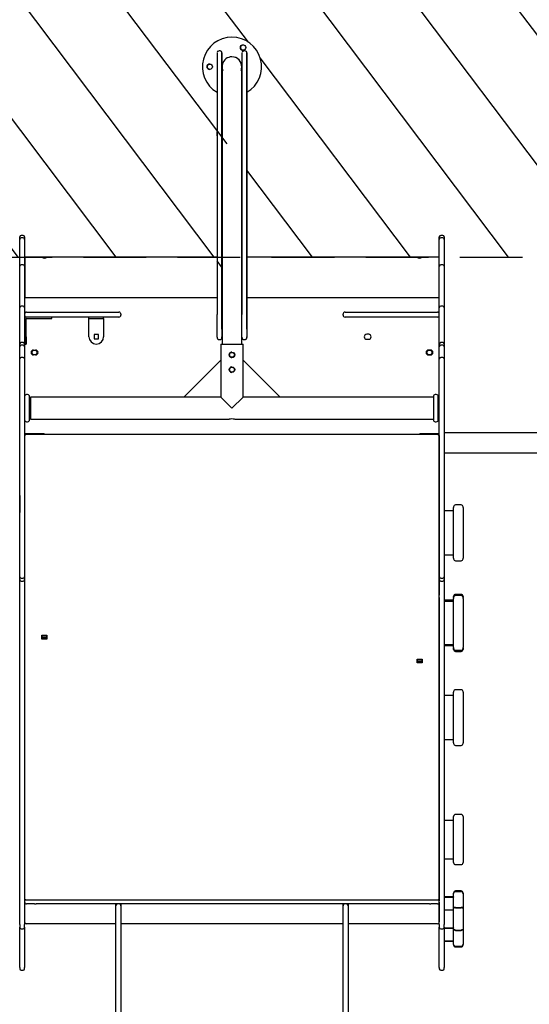
# Model space of a CAD drawing. Units: millimetres. Extents: x 9878 to 15683, y -666 to 6229.
# Drawn here: x 12479 to 13512, y 2694 to 4690 of the extents above; entities that cross this region are included whole.
import ezdxf

# ---------------------------------------------------------------- set-up
doc = ezdxf.new("R2010")
doc.units = ezdxf.units.MM
doc.linetypes.add('DASHED2', pattern=[9.525, 6.35, -3.175])
doc.layers.add('Zona de seguridad', color=7, linetype='Continuous')

msp = doc.modelspace()

# ---------------------------------------------------------------- hatches: boundary and pattern name
at = {"layer": 'Zona de seguridad'}
h = msp.add_hatch(dxfattribs=at)
h.set_pattern_fill('ANSI31', color=5, scale=50, angle=262)
h.set_pattern_definition([(307, (-10789.92, 0), (126.7834, 95.5381), [])])
edge = h.paths.add_edge_path()
edge.add_line((13025.4, 6224.9), (12793.1, 6224.9))
edge.add_arc((12909.2, 4595), 1634.1, 94.0754, 180)
edge.add_line((11275.1, 4595), (11275.1, 4209))
edge.add_line((11275.1, 4209), (12479.2, 4209))
edge.add_line((12479.2, 4209), (12479.2, 4244.9))
edge.add_line((12479.2, 4244.9), (12479.2, 4249.7))
edge.add_line((12479.2, 4249.7), (12479.2, 4249.8))
edge.add_arc((12482.2, 4249.8), 3, 90, 180, ccw=False)
edge.add_line((12482.2, 4252.8), (12486.2, 4252.8))
edge.add_arc((12486.2, 4249.8), 3, 0, 90, ccw=False)
edge.add_line((12489.2, 4249.8), (12489.2, 4244.9))
edge.add_line((12489.2, 4244.9), (12489.2, 4209))
edge.add_line((12489.2, 4209), (12879, 4209))
edge.add_ellipse((12879, 3987.7), major_axis=(0, -635.2), ratio=0.000001, start_angle=209.021, end_angle=249.6104, ccw=False)
edge.add_arc((12909.2, 4594.9), 60, 90, 239.7272, ccw=False)
edge.add_arc((12909.2, 4594.9), 60, -59.6805, 90, ccw=False)
edge.add_ellipse((12939.5, 4557.9), major_axis=(0, -53.8), ratio=0.000001, start_angle=8.4042, end_angle=74.074, ccw=False)
edge.add_ellipse((12939.5, 3987.7), major_axis=(0, -635.2), ratio=0.000001, start_angle=180.001, end_angle=249.6104)
edge.add_line((12939.5, 4209), (13329.3, 4209))
edge.add_line((13329.3, 4209), (13329.3, 4244.9))
edge.add_line((13329.3, 4244.9), (13329.3, 4249.7))
edge.add_line((13329.3, 4249.7), (13329.3, 4249.8))
edge.add_arc((13332.3, 4249.8), 3, 90, 180, ccw=False)
edge.add_line((13332.3, 4252.8), (13336.3, 4252.8))
edge.add_arc((13336.3, 4249.8), 3, 0, 90, ccw=False)
edge.add_line((13339.3, 4249.8), (13339.3, 4244.9))
edge.add_line((13339.3, 4244.9), (13339.3, 4209))
edge.add_line((13339.3, 4209), (14543.3, 4209))
edge.add_line((14543.3, 4209), (14543.3, 4595))
edge.add_arc((12909.2, 4595), 1634.1, 360, 445.9246)

# ---------------------------------------------------------------- linework, layer by layer
at = {"color": 7, "linetype": 'Continuous'}
for p, q in [((12885, 4626.9), (12883, 4626.9)), ((12889, 4621.9), (12889, 4622.5)), ((12889, 4593.9), (12889, 4621.9)), ((12909.2, 4614.9), (12909.2, 4614.9)), ((12935.5, 4626.9), (12933.5, 4626.9)), ((12939.5, 4621.9), (12939.5, 4622.5)), ((12939.5, 4593.9), (12939.5, 4621.9)), ((12889, 4597.7), (12889, 4602.7)), ((12889, 4593.7), (12889, 4597.7)), ((12889, 4597.7), (12889, 4593.7)), ((12889, 4569.2), (12889, 4593.9)), ((12889, 4588.7), (12889, 4593.7)), ((12939.5, 4597.7), (12939.5, 4602.7)), ((12939.5, 4593.7), (12939.5, 4597.7)), ((12939.5, 4597.7), (12939.5, 4593.7)), ((12939.5, 4569.2), (12939.5, 4593.9)), ((12939.5, 4593.7), (12939.5, 4588.7)), ((12889, 4559.8), (12889, 4569.3)), ((12889, 4568), (12889, 4569.2)), ((12889, 4549.9), (12889, 4559.8)), ((12939.5, 4559.8), (12939.5, 4569.3)), ((12939.5, 4568), (12939.5, 4569.2)), ((12939.5, 4549.9), (12939.5, 4559.8)), ((12889, 4484.4), (12889, 4504.7)), ((12939.5, 4484.4), (12939.5, 4504.7)), ((12889, 4456.6), (12889, 4484.4)), ((12939.5, 4456.6), (12939.5, 4484.4)), ((12879, 4455), (12879, 4463.3)), ((12889, 4468.1), (12889, 4459.8)), ((12889, 4463.3), (12889, 4466.3)), ((12889, 4455), (12889, 4463.3)), ((12889, 4459.8), (12889, 4456.8)), ((12889, 4382.8), (12889, 4456.6)), ((12929.2, 4096.3), (12929.2, 4460.2)), ((12929.5, 4468.1), (12929.5, 4466.3)), ((12929.5, 4455), (12929.5, 4459.9)), ((12939.5, 4459.8), (12939.5, 4468.1)), ((12939.5, 4456.8), (12939.5, 4459.8)), ((12939.5, 4456.8), (12939.5, 4455)), ((12939.5, 4382.8), (12939.5, 4456.6)), ((12889, 4272.2), (12889, 4276.5)), ((12939.5, 4272.2), (12939.5, 4276.5)), ((12486.2, 4252.8), (12482.2, 4252.8)), ((12889, 4219.1), (12889, 4272.2)), ((12939.5, 4219.1), (12939.5, 4272.2)), ((13336.3, 4252.8), (13332.3, 4252.8)), ((12479.2, 4249.8), (12479.2, 4249.7)), ((12479.2, 4244.9), (12479.2, 4249.7)), ((12479.2, 4195.2), (12479.2, 4244.9)), ((12486.2, 4247.9), (12482.2, 4247.9)), ((12489.2, 4249.7), (12489.2, 4249.8)), ((12489.2, 4249.7), (12489.2, 4244.9)), ((12489.2, 4244.9), (12489.2, 4195.2)), ((13329.3, 4249.8), (13329.3, 4249.7)), ((13329.3, 4244.9), (13329.3, 4249.7)), ((13329.3, 4195.2), (13329.3, 4244.9)), ((13336.3, 4247.9), (13332.3, 4247.9)), ((13339.3, 4249.7), (13339.3, 4249.8)), ((13339.3, 4249.7), (13339.3, 4244.9)), ((13339.3, 4244.9), (13339.3, 4195.2)), ((12889, 4174), (12889, 4219.1)), ((12939.5, 4174), (12939.5, 4219.1)), ((12479.2, 4190.3), (12479.2, 4195.2)), ((12486.2, 4193.3), (12482.2, 4193.3)), ((12489.2, 4195.2), (12489.2, 4190.3)), ((12489.3, 4209), (12489.3, 4127.2)), ((12879, 4209), (12489.3, 4209)), ((12525.8, 4207.5), (12525.8, 4207.2)), ((12532.8, 4207.2), (12532.8, 4207.5)), ((12889.2, 4209), (12889, 4209)), ((12929.5, 4209), (12929.2, 4209)), ((13329.3, 4209), (12939.5, 4209)), ((13285.8, 4207.5), (13285.8, 4207.2)), ((13292.8, 4207.2), (13292.8, 4207.5)), ((13329.3, 4190.3), (13329.3, 4195.2)), ((13336.3, 4193.3), (13332.3, 4193.3)), ((13339.3, 4195.2), (13339.3, 4190.3)), ((12479.2, 4106.3), (12479.2, 4190.3)), ((12489.2, 4190.3), (12489.2, 4106.3)), ((12889, 4103.8), (12889, 4174)), ((12939.5, 4062.5), (12939.5, 4174)), ((13329.3, 4106.3), (13329.3, 4190.3)), ((13339.3, 4190.3), (13339.3, 4106.3)), ((12489.2, 4145.3), (12489.3, 4145.3)), ((12489.3, 4127.3), (12879, 4127.3)), ((12489.3, 4123.3), (12489.3, 4127.3)), ((12489.3, 4093.5), (12489.3, 4123.3)), ((12889, 4127.3), (12889.2, 4127.3)), ((12929.2, 4127.3), (12929.5, 4127.3)), ((12939.5, 4127.3), (13329.3, 4127.3)), ((12479.2, 4098.1), (12479.2, 4106.3)), ((12479.2, 4044.8), (12479.2, 4098.1)), ((12486.2, 4109.3), (12482.2, 4109.3)), ((12489.2, 4106.3), (12489.2, 4098.1)), ((12489.3, 4104.4), (12489.2, 4104.4)), ((12489.2, 4098.1), (12489.2, 4044.8)), ((12493.2, 4097.3), (12584.2, 4097.3)), ((12584.2, 4097.3), (12680.2, 4097.3)), ((12684.2, 4093.3), (12684.2, 4091.3)), ((12889, 4103.4), (12889, 4104)), ((12889, 4104), (12889, 4094.1)), ((12889, 4096.9), (12889, 4103.4)), ((12889, 4062.5), (12889, 4096.5)), ((12889, 4093.4), (12889, 4095.7)), ((12889, 4094.1), (12889, 4093.5)), ((12889.2, 4096.1), (12889.2, 4032.7)), ((12929.2, 4032.7), (12929.2, 4096.3)), ((12929.5, 4104), (12929.5, 4104)), ((12929.5, 4093.4), (12929.5, 4095.5)), ((12939.5, 4104), (12939.5, 4103.4)), ((12939.5, 4094.1), (12939.5, 4104)), ((12939.5, 4103.4), (12939.5, 4093.4)), ((12939.5, 4093.5), (12939.5, 4094.1)), ((13134.3, 4091.3), (13134.3, 4093.3)), ((13138.3, 4097.3), (13234.3, 4097.3)), ((13234.3, 4097.3), (13325.3, 4097.3)), ((13329.3, 4098.1), (13329.3, 4106.3)), ((13329.3, 4044.8), (13329.3, 4098.1)), ((13336.3, 4109.3), (13332.3, 4109.3)), ((13339.3, 4106.3), (13339.3, 4098.1)), ((13339.3, 4098.1), (13339.3, 4044.8)), ((12489.2, 4085.5), (12489.3, 4085.5)), ((12489.3, 4083.5), (12489.3, 4091.1)), ((12489.3, 4047.4), (12489.3, 4083.3)), ((12492.3, 4047.4), (12492.3, 4083.3)), ((12584.2, 4087.3), (12493.2, 4087.3)), ((12493.3, 4084.3), (12529.2, 4084.3)), ((12529.2, 4084.3), (12544.2, 4084.3)), ((12544.2, 4084.3), (12544.2, 4087.3)), ((12680.2, 4087.3), (12584.2, 4087.3)), ((12619.3, 4084.3), (12619.3, 4087.3)), ((12619.3, 4084.3), (12649.3, 4084.3)), ((12619.3, 4083.3), (12619.3, 4084.3)), ((12619.3, 4047.4), (12619.3, 4083.3)), ((12649.3, 4084.3), (12649.3, 4087.3)), ((12649.3, 4084.3), (12649.3, 4083.3)), ((12649.3, 4083.3), (12649.3, 4047.4)), ((12879, 4046.7), (12879, 4092.3)), ((12889, 4092.3), (12889, 4046)), ((12929.5, 4046.7), (12929.5, 4092.3)), ((12939.5, 4092.3), (12939.5, 4046)), ((13234.3, 4087.3), (13138.3, 4087.3)), ((13325.3, 4087.3), (13234.3, 4087.3)), ((12479.2, 4032.5), (12479.2, 4044.8)), ((12486.2, 4035.5), (12482.2, 4035.5)), ((12489.2, 4044.8), (12489.2, 4032.5)), ((12489.3, 4047.4), (12489.3, 4032.4)), ((12492.3, 4047.4), (12492.3, 4032.4)), ((12629.8, 4051.9), (12629.8, 4042.9)), ((12638.8, 4051.9), (12629.8, 4051.9)), ((12629.8, 4042.9), (12638.8, 4042.9)), ((12638.8, 4042.9), (12638.8, 4051.9)), ((12883, 4041.7), (12885, 4041.7)), ((12933.5, 4041.7), (12935.5, 4041.7)), ((13186.2, 4052.4), (13182.2, 4052.4)), ((13182.2, 4042.4), (13186.2, 4042.4)), ((13329.3, 4032.5), (13329.3, 4044.8)), ((13336.3, 4035.5), (13332.3, 4035.5)), ((13339.3, 4044.8), (13339.3, 4032.5)), ((12479.2, 4027.6), (12479.2, 4032.5)), ((12479.2, 4027.6), (12479.2, 4026.7)), ((12479.2, 4007.2), (12479.2, 4026.7)), ((12486.2, 4030.6), (12482.2, 4030.6)), ((12489.2, 4032.5), (12489.2, 4027.6)), ((12489.2, 4032.4), (12489.3, 4032.4)), ((12489.2, 4026.7), (12489.2, 4027.6)), ((12489.2, 4026.7), (12489.2, 4007.2)), ((12489.3, 3926.4), (12489.3, 4032.4)), ((12489.3, 4032.4), (12492.3, 4032.4)), ((12507.3, 4020.5), (12511.3, 4020.5)), ((12886.7, 4032.7), (12931.7, 4032.7)), ((12886.7, 4032.7), (12886.7, 4000.1)), ((12931.7, 3925.2), (12931.7, 4032.7)), ((13311.3, 4020.5), (13307.3, 4020.5)), ((13329.3, 4027.6), (13329.3, 4032.5)), ((13329.3, 4027.6), (13329.3, 4026.7)), ((13329.3, 4007.2), (13329.3, 4026.7)), ((13336.3, 4030.6), (13332.3, 4030.6)), ((13339.3, 4032.5), (13339.3, 4027.6)), ((13339.3, 4026.7), (13339.3, 4027.6)), ((13339.3, 4026.7), (13339.3, 4007.2)), ((12479.2, 4002.4), (12479.2, 4007.2)), ((12479.2, 3897.1), (12479.2, 4002.4)), ((12486.2, 4005.4), (12482.2, 4005.4)), ((12489.2, 4007.2), (12489.2, 4002.4)), ((12489.2, 4002.4), (12489.2, 3897.1)), ((12511.3, 4010.5), (12507.3, 4010.5)), ((12811.8, 3925.2), (12886.8, 4000.2)), ((12886.7, 3999.6), (12886.7, 3925.2)), ((12931.7, 4000.2), (13006.7, 3925.2)), ((12931.7, 4000.2), (13006.7, 3925.2)), ((12931.7, 3925.2), (12931.7, 4000.2)), ((13307.3, 4010.5), (13311.3, 4010.5)), ((13329.3, 4002.4), (13329.3, 4007.2)), ((13329.3, 3897.1), (13329.3, 4002.4)), ((13336.3, 4005.4), (13332.3, 4005.4)), ((13339.3, 4007.2), (13339.3, 4002.4)), ((13339.3, 4002.4), (13339.3, 3897.1)), ((12495.2, 3930.2), (12493.2, 3930.2)), ((12499.2, 3879.2), (12499.2, 3926.2)), ((12501.2, 3925.2), (12501.2, 3880.2)), ((12811.8, 3925.2), (12501.2, 3925.2)), ((12886.8, 3925.2), (12811.8, 3925.2)), ((12909.2, 3902.7), (12886.7, 3925.2)), ((12931.7, 3925.2), (12909.2, 3902.7)), ((13006.7, 3925.2), (12931.7, 3925.2)), ((13317.2, 3925.2), (12931.7, 3925.2)), ((13317.2, 3926.2), (13317.2, 3879.2)), ((13317.2, 3925.2), (13317.2, 3880.2)), ((13317.2, 3923.7), (13317.2, 3881.7)), ((13323.2, 3930.2), (13321.2, 3930.2)), ((13327.2, 3879.2), (13327.2, 3926.2)), ((12479.2, 3825.3), (12479.2, 3897.1)), ((12489.2, 3897.1), (12489.2, 3825.3)), ((13329.3, 3825.3), (13329.3, 3897.1)), ((13339.3, 3897.1), (13339.3, 3825.3)), ((12489.3, 3850.8), (12489.3, 3878.9)), ((12493.2, 3875.2), (12495.2, 3875.2)), ((12501.2, 3880.2), (12903.7, 3880.2)), ((12914.7, 3880.2), (13317.2, 3880.2)), ((13321.2, 3875.2), (13323.2, 3875.2)), ((12489.2, 3849.3), (12489.5, 3849.3)), ((12491.2, 3848.3), (12489.2, 3847)), ((12489.5, 3847.3), (12489.2, 3847.3)), ((12526.3, 3850.8), (12489.3, 3850.8)), ((12489.3, 3847.3), (12489.3, 3847.1)), ((12489.5, 3847.3), (12489.5, 3849.3)), ((13329, 3849.3), (12489.5, 3849.3)), ((12489.7, 3847.3), (12489.5, 3847.3)), ((12490.6, 3847.9), (12490.6, 3848.7)), ((12490.6, 3848.7), (12491.2, 3848.3)), ((12529.2, 3849.3), (12529.2, 3850)), ((13289.3, 3850), (13289.3, 3849.3)), ((13329.3, 3850.8), (13292.3, 3850.8)), ((13327.2, 3848.3), (13327.9, 3848.7)), ((13329.2, 3847), (13327.2, 3848.3)), ((13327.9, 3847.9), (13327.9, 3848.7)), ((13329, 3847.3), (13328.8, 3847.3)), ((13329, 3849.3), (13329.2, 3849.3)), ((13329, 3847.3), (13329, 3849.3)), ((13329.2, 3847.3), (13329, 3847.3)), ((13329.2, 3847.3), (13329.2, 3849.3)), ((13329.3, 3847.3), (13329.2, 3847.3)), ((13329.2, 3847), (13329.2, 3523.1)), ((13972.6, 3852.3), (13339.3, 3852.3)), ((12479.2, 3774.8), (12479.2, 3825.3)), ((12489.2, 3825.3), (12489.2, 3774.8)), ((13329.3, 3817.3), (13329.2, 3817.3)), ((13329.2, 3813.8), (13329.3, 3813.8)), ((13329.3, 3774.8), (13329.3, 3825.3)), ((13339.3, 3825.3), (13339.3, 3774.8)), ((13339.3, 3812.3), (13972.6, 3812.3)), ((12479.2, 3702), (12479.2, 3774.8)), ((12489.2, 3774.8), (12489.2, 3702)), ((13329.3, 3702), (13329.3, 3774.8)), ((13339.3, 3774.8), (13339.3, 3702)), ((12479.2, 3725.8), (12479.2, 3690.8)), ((12479.2, 3586), (12479.2, 3702)), ((12489.2, 3702), (12489.2, 3586)), ((13329.3, 3586), (13329.3, 3702)), ((13339.3, 3702), (13339.3, 3586)), ((13358.3, 3694.3), (13339.3, 3694.3)), ((13358.3, 3702.3), (13358.3, 3701.2)), ((13358.3, 3687.5), (13358.3, 3701.2)), ((13373.3, 3706.3), (13362.3, 3706.3)), ((13377.3, 3701.2), (13377.3, 3702.3)), ((13377.3, 3701.2), (13377.3, 3687.5)), ((13358.3, 3612), (13358.3, 3687.5)), ((13377.3, 3687.5), (13377.3, 3612)), ((13339.3, 3605.3), (13358.3, 3605.3)), ((13358.3, 3598.4), (13358.3, 3612)), ((13358.3, 3598.4), (13358.3, 3597.3)), ((13377.3, 3612), (13377.3, 3598.4)), ((13377.3, 3597.3), (13377.3, 3598.4)), ((12479.2, 3577.5), (12479.2, 3586)), ((12479.2, 3561.6), (12479.2, 3577.5)), ((12489.2, 3586), (12489.2, 3577.5)), ((12489.2, 3577.5), (12489.2, 3561.6)), ((13329.3, 3577.5), (13329.3, 3586)), ((13329.3, 3561.6), (13329.3, 3577.5)), ((13339.3, 3586), (13339.3, 3577.5)), ((13339.3, 3577.5), (13339.3, 3561.6)), ((13362.3, 3593.3), (13373.3, 3593.3)), ((12479.2, 3560.7), (12479.2, 3561.6)), ((12479.2, 3555.5), (12479.2, 3560.7)), ((12479.2, 3555.5), (12479.2, 3554.6)), ((12479.2, 3448.6), (12479.2, 3554.6)), ((12482.2, 3557.7), (12486.2, 3557.7)), ((12489.2, 3561.6), (12489.2, 3560.7)), ((12489.2, 3560.7), (12489.2, 3555.5)), ((12489.2, 3554.6), (12489.2, 3555.5)), ((12489.2, 3554.6), (12489.2, 3448.6)), ((13329.3, 3560.7), (13329.3, 3561.6)), ((13329.3, 3555.5), (13329.3, 3560.7)), ((13329.3, 3555.5), (13329.3, 3554.6)), ((13329.3, 3448.6), (13329.3, 3554.6)), ((13332.3, 3557.7), (13336.3, 3557.7)), ((13339.3, 3561.6), (13339.3, 3560.7)), ((13339.3, 3560.7), (13339.3, 3555.5)), ((13339.3, 3554.6), (13339.3, 3555.5)), ((13339.3, 3554.6), (13339.3, 3448.6)), ((12482.2, 3551.6), (12486.2, 3551.6)), ((13332.3, 3551.6), (13336.3, 3551.6)), ((13329.2, 3518.8), (13329.2, 3523.1)), ((13329.2, 3518.8), (13329.2, 2907.8)), ((13358.3, 3518.5), (13358.3, 3521)), ((13358.3, 3518.5), (13358.3, 3516.9)), ((13358.3, 3515.8), (13358.3, 3516.9)), ((13358.3, 3501.1), (13358.3, 3515.8)), ((13373.3, 3525), (13362.3, 3525)), ((13373.3, 3522.5), (13362.3, 3522.5)), ((13377.3, 3521), (13377.3, 3518.5)), ((13377.3, 3516.9), (13377.3, 3518.5)), ((13377.3, 3516.9), (13377.3, 3515.8)), ((13377.3, 3515.8), (13377.3, 3501.1)), ((13358.3, 3513), (13339.3, 3513)), ((13358.3, 3510.5), (13339.3, 3510.5)), ((13358.3, 3433.1), (13358.3, 3501.1)), ((13377.3, 3501.1), (13377.3, 3433.1)), ((12479.2, 3435.8), (12479.2, 3448.6)), ((12479.2, 2935.2), (12479.2, 3435.8)), ((12489.2, 3448.6), (12489.2, 3435.8)), ((12489.2, 3435.8), (12489.2, 2935.2)), ((12524.2, 3442.1), (12534.2, 3442.1)), ((12524.2, 3434.5), (12524.2, 3442.1)), ((12524.2, 3435.8), (12534.2, 3435.8)), ((12534.2, 3434.5), (12524.2, 3434.5)), ((12524.6, 3436.5), (12524.6, 3442.1)), ((12533.6, 3438.5), (12524.6, 3438.5)), ((12533.6, 3436.5), (12524.6, 3436.5)), ((12533.6, 3442.1), (12533.6, 3436.5)), ((12534.2, 3442.1), (12534.2, 3434.5)), ((13329.3, 3435.8), (13329.3, 3448.6)), ((13329.3, 2935.2), (13329.3, 3435.8)), ((13339.3, 3448.6), (13339.3, 3435.8)), ((13339.3, 3435.8), (13339.3, 2935.2)), ((13329.3, 3431.6), (13329.2, 3431.6)), ((13339.3, 3423.7), (13358.3, 3423.7)), ((13339.3, 3421.3), (13358.3, 3421.3)), ((13358.3, 3418.3), (13358.3, 3433.1)), ((13358.3, 3417.4), (13358.3, 3418.3)), ((13358.3, 3417.4), (13358.3, 3415.7)), ((13358.3, 3413.3), (13358.3, 3415.7)), ((13377.3, 3433.1), (13377.3, 3418.3)), ((13377.3, 3418.3), (13377.3, 3417.4)), ((13377.3, 3415.7), (13377.3, 3417.4)), ((13377.3, 3415.7), (13377.3, 3413.3)), ((13362.3, 3411.7), (13373.3, 3411.7)), ((13362.3, 3409.3), (13373.3, 3409.3)), ((13284.3, 3393.8), (13294.3, 3393.8)), ((13284.3, 3386.2), (13284.3, 3393.8)), ((13284.3, 3387.5), (13294.3, 3387.5)), ((13294.3, 3386.2), (13284.3, 3386.2)), ((13284.9, 3387.5), (13284.9, 3393.8)), ((13293.9, 3389.4), (13284.9, 3389.4)), ((13293.9, 3387.5), (13284.9, 3387.5)), ((13293.9, 3393.8), (13293.9, 3387.5)), ((13294.3, 3393.8), (13294.3, 3386.2)), ((13358.3, 3319.8), (13339.3, 3319.8)), ((13358.3, 3327.8), (13358.3, 3326.7)), ((13358.3, 3313.1), (13358.3, 3326.7)), ((13373.3, 3331.8), (13362.3, 3331.8)), ((13377.3, 3326.7), (13377.3, 3327.8)), ((13377.3, 3326.7), (13377.3, 3313.1)), ((13358.3, 3237.6), (13358.3, 3313.1)), ((13377.3, 3313.1), (13377.3, 3237.6)), ((13358.3, 3223.9), (13358.3, 3237.6)), ((13377.3, 3237.6), (13377.3, 3223.9)), ((13339.3, 3230.8), (13358.3, 3230.8)), ((13358.3, 3223.9), (13358.3, 3222.8)), ((13362.3, 3218.8), (13373.3, 3218.8)), ((13377.3, 3222.8), (13377.3, 3223.9)), ((13329.2, 3204.8), (13329.3, 3204.8)), ((13329.3, 3189.8), (13329.2, 3189.8)), ((13358.3, 3074.8), (13358.3, 3074.6)), ((13358.3, 3063.9), (13358.3, 3074.6)), ((13373.3, 3078.8), (13362.3, 3078.8)), ((13377.3, 3074.6), (13377.3, 3074.8)), ((13377.3, 3074.6), (13377.3, 3063.9)), ((13358.3, 3066.8), (13339.3, 3066.8)), ((13358.3, 3043.3), (13358.3, 3063.9)), ((13377.3, 3063.9), (13377.3, 3043.3)), ((13358.3, 3033.3), (13358.3, 3043.3)), ((13377.3, 3043.3), (13377.3, 3033.3)), ((13358.3, 3022.7), (13358.3, 3033.3)), ((13358.3, 3012.7), (13358.3, 3022.7)), ((13377.3, 3033.3), (13377.3, 3022.7)), ((13377.3, 3022.7), (13377.3, 3012.7)), ((13358.3, 2992.1), (13358.3, 3012.7)), ((13377.3, 3012.7), (13377.3, 2992.1)), ((13339.3, 2989.1), (13358.3, 2989.1)), ((13358.3, 2981.4), (13358.3, 2992.1)), ((13358.3, 2981.4), (13358.3, 2981.1)), ((13362.3, 2977.1), (13373.3, 2977.1)), ((13377.3, 2992.1), (13377.3, 2981.4)), ((13377.3, 2981.1), (13377.3, 2981.4)), ((12479.2, 2926.3), (12479.2, 2935.2)), ((12489.2, 2935.2), (12489.2, 2926.3)), ((13329.3, 2926.3), (13329.3, 2935.2)), ((13339.3, 2935.2), (13339.3, 2926.3)), ((12479.2, 2906.1), (12479.2, 2926.3)), ((12489.2, 2926.3), (12489.2, 2906.1)), ((13329.3, 2906.1), (13329.3, 2926.3)), ((13339.3, 2926.3), (13339.3, 2906.1)), ((13358.3, 2919.9), (13358.3, 2918.9)), ((13358.3, 2918.7), (13358.3, 2918.9)), ((13358.3, 2908.2), (13358.3, 2918.7)), ((13373.3, 2923.9), (13362.3, 2923.9)), ((13362.3, 2922.7), (13373.3, 2922.7)), ((13362.3, 2922.4), (13373.3, 2922.4)), ((13377.3, 2918.9), (13377.3, 2919.9)), ((13377.3, 2918.9), (13377.3, 2918.7)), ((13377.3, 2918.7), (13377.3, 2908.2)), ((12479.2, 2904.9), (12479.2, 2906.1)), ((12479.2, 2901.6), (12479.2, 2904.9)), ((12479.2, 2898.3), (12479.2, 2901.6)), ((12479.2, 2878), (12479.2, 2898.3)), ((12489.2, 2907.8), (12491.1, 2906.4)), ((12489.2, 2907.3), (12489.9, 2907.3)), ((12489.2, 2906.1), (12489.2, 2904.9)), ((12489.9, 2905.3), (12489.2, 2905.3)), ((12489.2, 2904.9), (12489.2, 2901.6)), ((12489.2, 2901.6), (12489.2, 2898.3)), ((12489.2, 2898.3), (12489.2, 2878)), ((12489.9, 2907.3), (12489.9, 2905.3)), ((13328.6, 2905.3), (12489.9, 2905.3)), ((12491.1, 2906.4), (12491.2, 2906.2)), ((12500, 2897.3), (12493.2, 2897.3)), ((12509.2, 2897.3), (12500, 2897.3)), ((12509.2, 2897.3), (12512.6, 2897.3)), ((12520.9, 2897.3), (12512.6, 2897.3)), ((12526.7, 2897.3), (12520.9, 2897.3)), ((12545.6, 2897.3), (12526.7, 2897.3)), ((12553.7, 2897.3), (12545.6, 2897.3)), ((12555.5, 2897.3), (12553.7, 2897.3)), ((12560.5, 2897.3), (12555.5, 2897.3)), ((12574.1, 2897.3), (12560.5, 2897.3)), ((12593.3, 2897.3), (12574.1, 2897.3)), ((12596.9, 2897.3), (12593.3, 2897.3)), ((12598.9, 2897.3), (12596.9, 2897.3)), ((12617.4, 2897.3), (12598.9, 2897.3)), ((12618.4, 2897.3), (12617.4, 2897.3)), ((12641.6, 2897.3), (12618.4, 2897.3)), ((12642.7, 2897.3), (12641.6, 2897.3)), ((12651.6, 2897.3), (12642.7, 2897.3)), ((12673.2, 2897.3), (12651.6, 2897.3)), ((12712.4, 2897.3), (12673.2, 2897.3)), ((12674.3, 2893.3), (12674.3, 2897.3)), ((12684.3, 2897.3), (12684.3, 2893.3)), ((12734, 2897.3), (12712.4, 2897.3)), ((12735.6, 2897.3), (12734, 2897.3)), ((12743.4, 2897.3), (12735.6, 2897.3)), ((12750.8, 2897.3), (12743.4, 2897.3)), ((12757.3, 2897.3), (12750.8, 2897.3)), ((12763.5, 2897.3), (12757.3, 2897.3)), ((12798.1, 2897.3), (12763.5, 2897.3)), ((12859.7, 2897.3), (12798.1, 2897.3)), ((12866.6, 2897.3), (12859.7, 2897.3)), ((12873.7, 2897.3), (12866.6, 2897.3)), ((12901.8, 2897.3), (12873.7, 2897.3)), ((12916.4, 2897.3), (12901.8, 2897.3)), ((12931.5, 2897.3), (12916.4, 2897.3)), ((12958.4, 2897.3), (12931.5, 2897.3)), ((12960, 2897.3), (12958.4, 2897.3)), ((12967.8, 2897.3), (12960, 2897.3)), ((12975.2, 2897.3), (12967.8, 2897.3)), ((12981.8, 2897.3), (12975.2, 2897.3)), ((12988.2, 2897.3), (12981.8, 2897.3)), ((13025.3, 2897.3), (12988.2, 2897.3)), ((13068, 2897.3), (13025.3, 2897.3)), ((13093.3, 2897.3), (13068, 2897.3)), ((13105.9, 2897.3), (13093.3, 2897.3)), ((13106.8, 2897.3), (13105.9, 2897.3)), ((13111.8, 2897.3), (13106.8, 2897.3)), ((13131.4, 2897.3), (13111.8, 2897.3)), ((13189.1, 2897.3), (13131.4, 2897.3)), ((13134.3, 2893.3), (13134.3, 2897.3)), ((13144.3, 2897.3), (13144.3, 2893.3)), ((13205.6, 2897.3), (13189.1, 2897.3)), ((13220.9, 2897.3), (13205.6, 2897.3)), ((13237.7, 2897.3), (13220.9, 2897.3)), ((13243.3, 2897.3), (13237.7, 2897.3)), ((13265.7, 2897.3), (13243.3, 2897.3)), ((13270.7, 2897.3), (13265.7, 2897.3)), ((13271.8, 2897.3), (13270.7, 2897.3)), ((13294, 2897.3), (13271.8, 2897.3)), ((13299, 2897.3), (13294, 2897.3)), ((13309.2, 2897.3), (13299, 2897.3)), ((13309.2, 2897.3), (13309.3, 2897.3)), ((13309.3, 2897.3), (13311.9, 2897.3)), ((13321.2, 2897.3), (13311.9, 2897.3)), ((13325.3, 2897.3), (13321.2, 2897.3)), ((13327.2, 2906.2), (13327.4, 2906.4)), ((13327.4, 2906.4), (13329.2, 2907.8)), ((13328.6, 2907.3), (13328.6, 2905.3)), ((13328.6, 2907.3), (13329.2, 2907.3)), ((13329.2, 2905.3), (13328.6, 2905.3)), ((13329.2, 2907.8), (13329.2, 2907.3)), ((13329.2, 2907.3), (13329.2, 2905.3)), ((13329.2, 2905.3), (13329.2, 2903.5)), ((13329.2, 2901.1), (13329.2, 2861.3)), ((13329.3, 2897.3), (13329.2, 2897.3)), ((13329.3, 2904.9), (13329.3, 2906.1)), ((13329.3, 2901.6), (13329.3, 2904.9)), ((13329.3, 2898.3), (13329.3, 2901.6)), ((13329.3, 2878), (13329.3, 2898.3)), ((13358.3, 2911.9), (13339.3, 2911.9)), ((13339.3, 2911.5), (13358.3, 2911.5)), ((13339.3, 2911.5), (13339.3, 2911.3)), ((13339.3, 2911.3), (13358.3, 2911.3)), ((13339.3, 2906.1), (13339.3, 2904.9)), ((13339.3, 2904.9), (13339.3, 2901.6)), ((13339.3, 2901.6), (13339.3, 2898.3)), ((13339.3, 2898.3), (13339.3, 2878)), ((13358.3, 2911.5), (13358.3, 2911.3)), ((13358.3, 2897.2), (13358.3, 2908.2)), ((13358.3, 2888.8), (13358.3, 2897.2)), ((13377.3, 2908.2), (13377.3, 2897.2)), ((13377.3, 2897.2), (13377.3, 2888.8)), ((12479.2, 2855.5), (12479.2, 2878)), ((12489.2, 2878), (12489.2, 2855.5)), ((12674.3, 2892.5), (12674.3, 2893.3)), ((12674.3, 2842.3), (12674.3, 2892.5)), ((12684.3, 2893.3), (12684.3, 2892.5)), ((12684.3, 2892.5), (12684.3, 2842.3)), ((13134.3, 2892.5), (13134.3, 2893.3)), ((13134.3, 2842.3), (13134.3, 2892.5)), ((13144.3, 2893.3), (13144.3, 2892.5)), ((13144.3, 2892.5), (13144.3, 2842.3)), ((13329.2, 2887.3), (13329.2, 2894.3)), ((13329.3, 2855.5), (13329.3, 2878)), ((13339.3, 2885.6), (13339.3, 2885.3)), ((13339.3, 2885.6), (13358.3, 2885.6)), ((13339.3, 2885.3), (13358.3, 2885.3)), ((13339.3, 2878), (13339.3, 2855.5)), ((13358.3, 2888.2), (13358.3, 2888.8)), ((13358.3, 2874.9), (13358.3, 2888.2)), ((13358.3, 2885.6), (13358.3, 2885.3)), ((13362.3, 2890.4), (13373.3, 2890.4)), ((13362.3, 2889.7), (13373.3, 2889.7)), ((13377.3, 2888.8), (13377.3, 2888.2)), ((13377.3, 2888.2), (13377.3, 2874.9)), ((12479.2, 2855.5), (12479.2, 2850)), ((12489.2, 2850), (12489.2, 2855.5)), ((12674.3, 2857.3), (12493.2, 2857.3)), ((13134.3, 2857.3), (12684.3, 2857.3)), ((13325.2, 2857.3), (13144.3, 2857.3)), ((13329.3, 2855.5), (13329.3, 2850)), ((13339.3, 2850), (13339.3, 2855.5)), ((13358.3, 2859.3), (13358.3, 2874.9)), ((13358.3, 2845.9), (13358.3, 2859.3)), ((13377.3, 2874.9), (13377.3, 2859.3)), ((13377.3, 2859.3), (13377.3, 2845.9)), ((12479.2, 2842.7), (12479.2, 2850)), ((12479.2, 2806.3), (12479.2, 2842.7)), ((12482.2, 2847), (12486.2, 2847)), ((12489.2, 2850), (12489.2, 2842.7)), ((12489.2, 2842.7), (12489.2, 2806.3)), ((12674.3, 1348.9), (12674.3, 2842.3)), ((12684.3, 2842.3), (12684.3, 1338.6)), ((13134.3, 1338.6), (13134.3, 2842.3)), ((13144.3, 2842.3), (13144.3, 1348.9)), ((13329.3, 2842.7), (13329.3, 2850)), ((13329.3, 2806.3), (13329.3, 2842.7)), ((13332.3, 2847), (13336.3, 2847)), ((13339.3, 2850), (13339.3, 2842.7)), ((13339.3, 2848.9), (13339.3, 2848.5)), ((13339.3, 2848.9), (13358.3, 2848.9)), ((13339.3, 2848.5), (13358.3, 2848.5)), ((13339.3, 2842.7), (13339.3, 2806.3)), ((13358.3, 2848.9), (13358.3, 2848.5)), ((13358.3, 2845.3), (13358.3, 2845.9)), ((13358.3, 2837), (13358.3, 2845.3)), ((13358.3, 2825.9), (13358.3, 2837)), ((13362.3, 2844.5), (13373.3, 2844.5)), ((13362.3, 2843.8), (13373.3, 2843.8)), ((13377.3, 2845.9), (13377.3, 2845.3)), ((13377.3, 2845.3), (13377.3, 2837)), ((13377.3, 2837), (13377.3, 2825.9)), ((13339.3, 2822.8), (13339.3, 2822.7)), ((13339.3, 2822.8), (13358.3, 2822.8)), ((13339.3, 2822.7), (13358.3, 2822.7)), ((13339.3, 2822.2), (13358.3, 2822.2)), ((13358.3, 2815.5), (13358.3, 2825.9)), ((13358.3, 2822.8), (13358.3, 2822.7)), ((13358.3, 2815.2), (13358.3, 2815.5)), ((13358.3, 2815.2), (13358.3, 2814.2)), ((13377.3, 2825.9), (13377.3, 2815.5)), ((13377.3, 2815.5), (13377.3, 2815.2)), ((13377.3, 2814.2), (13377.3, 2815.2)), ((12479.2, 2768.5), (12479.2, 2806.3)), ((12489.2, 2806.3), (12489.2, 2768.5)), ((13329.3, 2768.5), (13329.3, 2806.3)), ((13339.3, 2806.3), (13339.3, 2768.5)), ((13362.3, 2811.8), (13373.3, 2811.8)), ((13362.3, 2811.5), (13373.3, 2811.5)), ((13362.3, 2810.2), (13373.3, 2810.2)), ((12479.2, 2768.5), (12479.2, 2765.8)), ((12482.2, 2762.8), (12486.2, 2762.8)), ((12489.2, 2765.8), (12489.2, 2768.5)), ((13329.3, 2768.5), (13329.3, 2765.8)), ((13332.3, 2762.8), (13336.3, 2762.8)), ((13339.3, 2765.8), (13339.3, 2768.5))]:
    msp.add_line(p, q, dxfattribs=at)
for centre, radius in [((12931.7, 4633.9), 5.5), ((12864.2, 4594.9), 5.5), ((12509.2, 4015.5), 5), ((12909.2, 4010.7), 5.5), ((12909.2, 4010.7), 5), ((13309.3, 4015.5), 5), ((12909.2, 3980.7), 5.5), ((12909.2, 3980.7), 5)]:
    msp.add_circle(centre, radius, dxfattribs=at)
for centre, radius, start, end in [((12909.2, 4594.9), 60, 90, 239.7272), ((12909.2, 4594.9), 60, 300.3195, 90), ((12909.2, 4594.9), 60, 300.3195, 90), ((12931.7, 4633.9), 5.5, 90, 270), ((12885.1, 4622.9), 3.93, 353.391, 90.7108), ((12909.2, 4595), 20, 89.9757, 164.7158), ((12909.2, 4594.9), 20, 343.9072, 90), ((12909.2, 4594.9), 20, 357.8585, 90), ((12909.2, 4594.9), 20, 357.8579, 90), ((12935.6, 4622.9), 3.93, 353.391, 90.7108), ((12864.2, 4594.9), 5.5, 90, 270), ((12909.2, 4594.9), 20, 182.9406, 190.8424), ((12909.2, 4594.9), 20, 164.8177, 168.5737), ((12909.2, 4594.9), 20, 151.5824, 162.1119), ((12909.2, 4594.9), 20, 349.1576, 15.1823), ((12909.2, 4594.9), 20, 190.628, 201.7719), ((12909.2, 4594.9), 20, 338.3527, 342.1563), ((12909.2, 4594.9), 20, 338.3522, 342.1562), ((12931.7, 4556), 5.5, 113.7026, 117.8324), ((12931.7, 4556), 5.5, 113.7026, 117.8325), ((12909.2, 4594.9), 60, 288.2665, 289.7642), ((12909.2, 4594.9), 60, 288.2665, 289.7642), ((12931.7, 4556), 5.5, 242.6704, 246.2972), ((12931.7, 4556), 5.5, 242.6704, 246.2971), ((12482.2, 4249.8), 3, 90, 180), ((12486.2, 4249.8), 3, 0, 90), ((13332.3, 4249.8), 3, 90, 180), ((13336.3, 4249.8), 3, 0, 90), ((12482.2, 4244.9), 3, 90, 180), ((12486.2, 4244.9), 3, 0, 90), ((13332.3, 4244.9), 3, 90, 180), ((13336.3, 4244.9), 3, 0, 90), ((12482.2, 4190.3), 3, 90, 180), ((12486.2, 4190.3), 3, 0, 90), ((12529.3, 4169.3), 38.3, 84.7634, 95.2366), ((12529.3, 4240.5), 33.5, 264.0029, 275.9971), ((13289.3, 4169.3), 38.3, 84.7634, 95.2366), ((13289.3, 4240.5), 33.5, 264.0029, 275.9971), ((13332.3, 4190.3), 3, 90, 180), ((13336.3, 4190.3), 3, 0, 90), ((12482.2, 4106.3), 3, 90, 180), ((12486.2, 4106.3), 3, 0, 90), ((12493.2, 4093.3), 4, 90, 180), ((12680.2, 4093.3), 4, 0, 90), ((13138.3, 4093.3), 4, 90, 180), ((13325.3, 4093.3), 4, 0, 90), ((13332.3, 4106.3), 3, 90, 180), ((13336.3, 4106.3), 3, 0, 90), ((12493.2, 4091.3), 4, 180, 270), ((12493.2, 4083.3), 4, 90, 180), ((12493.3, 4083.3), 4, 90, 180), ((12493.3, 4083.3), 1, 90, 180), ((12680.2, 4091.3), 4, 270, 0), ((13138.3, 4091.3), 4, 180, 270), ((13325.3, 4091.3), 4, 270, 0), ((12482.2, 4032.5), 3, 90, 180), ((12486.2, 4032.5), 3, 0, 90), ((12634.3, 4047.4), 15, 180, 0), ((12632.3, 4047.4), 5, 114.4946, 120), ((12632.3, 4047.4), 5, 240, 242.8732), ((12636.3, 4047.4), 5, 60, 65.5054), ((12636.3, 4047.4), 5, 297.1268, 300), ((13182.2, 4047.4), 5, 90, 270), ((13186.2, 4047.4), 5, 270, 90), ((13332.3, 4032.5), 3, 90, 180), ((13336.3, 4032.5), 3, 0, 90), ((12482.2, 4027.6), 3, 90, 180), ((12486.2, 4027.6), 3, 0, 90), ((12507.3, 4015.5), 5, 90, 270), ((12511.3, 4015.5), 5, 270, 90), ((12909.2, 4010.7), 5.5, 90, 270.0213), ((13307.3, 4015.5), 5, 90, 270), ((13311.3, 4015.5), 5, 270, 90), ((13332.3, 4027.6), 3, 90, 180), ((13336.3, 4027.6), 3, 0, 90), ((12482.2, 4002.4), 3, 90, 180), ((12486.2, 4002.4), 3, 0, 90), ((13332.3, 4002.4), 3, 90, 180), ((13336.3, 4002.4), 3, 0, 90), ((12909.2, 3980.7), 5.5, 90, 270.0213), ((12493.2, 3926.2), 4, 90, 180), ((12495.2, 3926.2), 4, 0, 90), ((13321.2, 3926.2), 4, 90, 180), ((13323.2, 3926.2), 4, 0, 90), ((12493.2, 3879.2), 4, 180, 270), ((12495.2, 3879.2), 4, 270, 0), ((12909.2, 3858.3), 22.5, 75.8653, 104.1347), ((13321.2, 3879.2), 4, 180, 270), ((13323.2, 3879.2), 4, 270, 0), ((12489.5, 3844.2), 3.16, 86.5128, 89.3288), ((12526.3, 3844.8), 6, 48.5902, 90), ((13292.3, 3844.8), 6, 90, 131.4098), ((13329, 3844.2), 3.16, 90.6712, 93.557), ((13362.3, 3702.3), 4, 90, 180), ((13373.3, 3702.3), 4, 0, 90), ((13362.3, 3597.3), 4, 180, 270), ((13373.3, 3597.3), 4, 270, 0), ((12482.2, 3560.7), 3, 180, 270), ((12482.2, 3554.6), 3, 180, 270), ((12486.2, 3560.7), 3, 270, 0), ((12486.2, 3554.6), 3, 270, 0), ((13332.3, 3560.7), 3, 180, 270), ((13332.3, 3554.6), 3, 180, 270), ((13336.3, 3560.7), 3, 270, 0), ((13336.3, 3554.6), 3, 270, 0), ((13362.3, 3521), 4, 90, 180), ((13362.3, 3518.5), 4, 90, 180), ((13373.3, 3521), 4, 0, 90), ((13373.3, 3518.5), 4, 0, 90), ((13362.3, 3415.7), 4, 180, 270), ((13373.3, 3415.7), 4, 270, 0), ((13362.3, 3413.3), 4, 180, 270), ((13373.3, 3413.3), 4, 270, 0), ((13362.3, 3327.8), 4, 90, 180), ((13373.3, 3327.8), 4, 0, 90), ((13362.3, 3222.8), 4, 180, 270), ((13373.3, 3222.8), 4, 270, 0), ((13362.3, 3074.8), 4, 90, 180), ((13373.3, 3074.8), 4, 0, 90), ((13362.3, 2981.1), 4, 180, 270), ((13373.3, 2981.1), 4, 270, 0), ((13362.3, 2919.9), 4, 90, 180), ((13362.1, 2918.8), 3.87, 87.9678, 177.8192), ((13362.1, 2918.5), 3.85, 87.6756, 177.4653), ((13373.3, 2919.9), 4, 0, 90), ((13373.4, 2918.8), 3.87, 2.1808, 92.0322), ((13373.4, 2918.5), 3.85, 2.5347, 92.3244), ((12493.2, 2903.3), 4, 141.6966, 180), ((12493.2, 2901.3), 4, 180, 270), ((12678.3, 2893.3), 4, 90, 180), ((12680.3, 2893.3), 4, 0, 90), ((13138.3, 2893.3), 4, 90, 180), ((13140.3, 2893.3), 4, 0, 90), ((13325.3, 2901.3), 4, 270, 0), ((13325.3, 2903.3), 4, 0, 30), ((12493.2, 2861.3), 4, 180, 270), ((13325.2, 2861.3), 4, 270, 0), ((12482.2, 2850), 3, 180, 270), ((12486.2, 2850), 3, 270, 0), ((13332.3, 2850), 3, 180, 270), ((13336.3, 2850), 3, 270, 0), ((13362.1, 2815.6), 3.85, 182.5347, 272.3244), ((13362.1, 2815.4), 3.87, 182.1808, 272.0322), ((13373.4, 2815.6), 3.85, 267.6756, 357.4653), ((13373.4, 2815.4), 3.87, 267.9678, 357.8192), ((13362.3, 2814.2), 4, 180, 270), ((13373.3, 2814.2), 4, 270, 0), ((12482.2, 2765.8), 3, 180, 270), ((12486.2, 2765.8), 3, 270, 0), ((13332.3, 2765.8), 3, 180, 270), ((13336.3, 2765.8), 3, 270, 0)]:
    msp.add_arc(centre, radius, start, end, dxfattribs=at)
for centre, major_axis, ratio, start_param, end_param in [((12879, 3987.7), (0, -635.2), 0.000001, 3.141581, 4.546895), ((12889, 3987.7), (0, -635.2), 0.000001, 3.14161, 4.546895), ((12929.5, 3987.7), (0, -635.2), 0.000001, 3.141581, 4.546895), ((12939.5, 3987.7), (0, -635.2), 0.000001, 3.14161, 4.546895), ((12889, 4114.1), (0, -456.4), 0.000001, 3.141611, 3.215837), ((12889, 4114.1), (0, -456.4), 0.000001, -3.247566, -3.195463), ((12939.5, 4114.1), (0, -456.4), 0.000001, 3.141611, 3.215837), ((12939.5, 4114.1), (0, -456.4), 0.000001, -3.247566, -3.195463), ((12889, 4557.9), (0, -53.8), 0.000001, 0.146681, 1.42148), ((12939.5, 4557.9), (0, -53.8), 0.000001, 0.146681, 1.42148), ((12889, 4445.4), (0, -178.8), 0.000001, 0.33497, 1.21296), ((12939.5, 4445.4), (0, -178.8), 0.000001, 0.334974, 1.212964), ((13325.3, 3405), (4, 0), 0.64391, 6.227994, 6.283185), ((13325.3, 3382), (-4, 0), 0.64391, 3.086401, 3.141593)]:
    msp.add_ellipse(centre, major_axis=major_axis, ratio=ratio, start_param=start_param, end_param=end_param, dxfattribs=at)
for points, knots in [([(12883.1, 4626.8), (12883, 4626.9), (12882.4, 4626.9), (12881.4, 4626.6), (12880.4, 4626), (12879.8, 4625.3), (12879.4, 4624.8), (12879.3, 4624.5), (12879.3, 4624.5)], [0, 0, 0, 0, 0.078325, 0.383372, 0.625202, 0.828125, 0.998805, 1, 1, 1, 1]), ([(12933.6, 4626.8), (12933.5, 4626.9), (12932.9, 4626.9), (12931.9, 4626.6), (12930.9, 4626), (12930.3, 4625.3), (12930, 4624.8), (12929.9, 4624.5), (12929.9, 4624.5)], [0, 0, 0, 0, 0.078325, 0.383372, 0.625202, 0.828125, 0.998805, 1, 1, 1, 1]), ([(12889.9, 4600.2), (12889.9, 4600.2), (12889.7, 4599.4), (12889.6, 4598.9), (12889.5, 4597.5), (12889.4, 4593.5), (12889.4, 4586.1), (12889.3, 4574.4), (12889.3, 4558.3), (12889.3, 4538.1), (12889.3, 4513.9), (12889.3, 4488.9), (12889.2, 4472.2), (12889.2, 4465.1)], [0, 0, 0, 0, 0.004695, 0.059281, 0.138898, 0.229938, 0.332089, 0.445339, 0.569678, 0.681772, 0.80156, 0.929039, 1, 1, 1, 1]), ([(12929.2, 4465.3), (12929.2, 4471.8), (12929.2, 4486.5), (12929.2, 4508.2), (12929.2, 4529.4), (12929.2, 4547.4), (12929.2, 4563.2), (12929.2, 4576.3), (12929.2, 4585.7), (12929.2, 4589.6), (12929, 4590.2), (12928.9, 4590.2)], [0, 0, 0, 0, 0.0098898, 0.0268459, 0.0411139, 0.0560056, 0.0715211, 0.0876444, 0.1033632, 0.1204706, 0.1272398, 0.1272398, 0.1272398, 0.1272398]), ([(12889.3, 4466), (12889.4, 4466), (12889.4, 4465.6), (12889.4, 4463.9), (12889.3, 4462.7), (12889.2, 4461.3), (12889.2, 4461), (12889.2, 4460.8)], [0, 0, 0, 0, 0.125, 0.125, 0.25, 0.25, 0.2763666, 0.2763666, 0.2763666, 0.2763666]), ([(12889.4, 4464), (12889.3, 4464.3), (12889.3, 4464.5), (12889.2, 4465.5), (12889.2, 4466), (12889.3, 4466)], [0.8442889, 0.8442889, 0.8442889, 0.8442889, 0.875, 0.875, 1, 1, 1, 1]), ([(12889.2, 4460.8), (12889.2, 4456.2), (12889.2, 4440.5), (12889.2, 4405), (12889.2, 4360.5), (12889.2, 4314.4), (12889.2, 4268.9), (12889.2, 4219.4), (12889.2, 4166.8), (12889.2, 4123.9), (12889.2, 4101.4), (12889.2, 4096.1)], [0, 0, 0, 0, 0.047536, 0.189183, 0.338455, 0.455439, 0.576715, 0.702285, 0.832151, 0.966313, 1, 1, 1, 1]), ([(12929.2, 4460.2), (12929.2, 4460.6), (12929.2, 4461.1), (12929.2, 4462.7), (12929.1, 4463.9), (12929, 4465.5), (12929.1, 4466), (12929.2, 4466)], [0.7047736, 0.7047736, 0.7047736, 0.7047736, 0.75, 0.75, 0.875, 0.875, 1, 1, 1, 1]), ([(12929.2, 4466), (12929.2, 4466), (12929.3, 4465.5), (12929.2, 4464.5), (12929.1, 4464.3), (12929.1, 4464)], [0, 0, 0, 0, 0.125, 0.125, 0.1572575, 0.1572575, 0.1572575, 0.1572575]), ([(12889.4, 4103.2), (12889.2, 4103.2), (12889.2, 4102.7), (12889.2, 4101), (12889.3, 4099.9), (12889.2, 4097.7), (12889.2, 4096.8), (12889.2, 4096)], [0, 0, 0, 0, 0.125, 0.125, 0.25, 0.25, 0.3494132, 0.3494132, 0.3494132, 0.3494132]), ([(12929.2, 4096.2), (12929.2, 4096.9), (12929.2, 4097.8), (12929.2, 4099.9), (12929.2, 4101), (12929.2, 4102.7), (12929.2, 4103.2), (12929.1, 4103.2)], [0.6598428, 0.6598428, 0.6598428, 0.6598428, 0.75, 0.75, 0.875, 0.875, 1, 1, 1, 1]), ([(12879, 4046.9), (12879, 4046.5), (12879, 4046), (12879, 4045.8), (12879, 4045.8), (12879, 4045.7), (12879, 4045.7), (12879, 4045.7), (12879, 4045.7), (12879, 4045.7), (12879, 4045.7), (12879, 4045.7), (12879, 4045.6), (12879, 4045.3), (12879.1, 4044.5), (12879.6, 4043.6), (12880.3, 4042.6), (12881.4, 4042), (12882.5, 4041.7), (12883, 4041.8), (12883.1, 4041.8)], [0, 0, 0, 0, 0.290373, 0.433918, 0.505577, 0.541444, 0.559541, 0.569315, 0.575769, 0.57677, 0.577199, 0.577807, 0.579888, 0.588116, 0.650919, 0.725724, 0.799758, 0.88674, 0.98183, 1, 1, 1, 1]), ([(12885.1, 4041.8), (12885.6, 4041.8), (12886.4, 4041.9), (12887.4, 4042.5), (12888.1, 4043.2), (12888.6, 4043.9), (12888.8, 4044.5), (12888.9, 4045), (12889, 4045.4), (12889, 4045.6), (12889, 4045.7), (12889, 4045.7), (12889, 4045.7), (12889, 4045.7), (12889, 4045.7), (12889, 4045.7), (12889, 4045.7), (12889, 4045.8), (12889, 4046), (12889, 4047), (12889, 4047.1)], [0, 0, 0, 0, 0.077479, 0.151148, 0.212292, 0.263924, 0.306303, 0.338929, 0.361162, 0.373261, 0.377121, 0.377703, 0.37806, 0.378431, 0.379023, 0.380322, 0.384757, 0.418462, 0.924522, 1, 1, 1, 1]), ([(12929.5, 4046.9), (12929.5, 4046.5), (12929.5, 4046), (12929.5, 4045.8), (12929.5, 4045.8), (12929.5, 4045.7), (12929.5, 4045.7), (12929.5, 4045.7), (12929.5, 4045.7), (12929.5, 4045.7), (12929.5, 4045.7), (12929.5, 4045.7), (12929.5, 4045.6), (12929.5, 4045.3), (12929.7, 4044.5), (12930.1, 4043.6), (12930.9, 4042.6), (12932, 4042), (12933, 4041.7), (12933.6, 4041.8), (12933.7, 4041.8)], [0, 0, 0, 0, 0.290373, 0.433918, 0.505577, 0.541444, 0.559541, 0.569315, 0.575769, 0.57677, 0.577199, 0.577807, 0.579888, 0.588116, 0.650919, 0.725724, 0.799758, 0.88674, 0.98183, 1, 1, 1, 1]), ([(12935.7, 4041.8), (12936.1, 4041.8), (12936.9, 4041.9), (12937.9, 4042.5), (12938.7, 4043.2), (12939.1, 4043.9), (12939.4, 4044.5), (12939.5, 4045), (12939.5, 4045.4), (12939.5, 4045.6), (12939.5, 4045.7), (12939.5, 4045.7), (12939.5, 4045.7), (12939.5, 4045.7), (12939.5, 4045.7), (12939.5, 4045.7), (12939.5, 4045.7), (12939.5, 4045.8), (12939.5, 4046), (12939.5, 4047), (12939.5, 4047.1)], [0, 0, 0, 0, 0.077479, 0.151148, 0.212292, 0.263924, 0.306303, 0.338929, 0.361162, 0.373261, 0.377121, 0.377703, 0.37806, 0.378431, 0.379023, 0.380322, 0.384757, 0.418462, 0.924522, 1, 1, 1, 1]), ([(12489.5, 3849.3), (12489.7, 3849.3), (12489.9, 3849.3), (12490.2, 3849), (12490.4, 3848.9), (12490.6, 3848.7)], [0, 0, 0, 0, 0.5, 0.5, 1, 1, 1, 1]), ([(13327.9, 3848.7), (13328.1, 3848.9), (13328.3, 3849), (13328.6, 3849.3), (13328.8, 3849.3), (13329, 3849.3)], [0, 0, 0, 0, 0.5, 0.5, 1, 1, 1, 1]), ([(12491.2, 2906.2), (12491, 2905.9), (12490.8, 2905.7), (12490.5, 2905.5), (12490.3, 2905.4), (12490.2, 2905.4)], [0, 0, 0, 0, 0.5, 0.5, 0.7786327, 0.7786327, 0.7786327, 0.7786327]), ([(13328.6, 2905.3), (13328.3, 2905.3), (13328.1, 2905.4), (13327.7, 2905.7), (13327.5, 2905.9), (13327.2, 2906.2)], [0, 0, 0, 0, 0.5, 0.5, 1, 1, 1, 1]), ([(13362.3, 2890.4), (13362, 2890.4), (13361.7, 2890.4), (13361.2, 2890.3), (13361, 2890.3), (13360.5, 2890.2), (13360.2, 2890.2), (13359.8, 2890.1), (13359.6, 2890), (13359.2, 2889.9), (13359.1, 2889.8), (13358.8, 2889.6), (13358.7, 2889.5), (13358.5, 2889.3), (13358.4, 2889.2), (13358.3, 2889), (13358.3, 2888.9), (13358.3, 2888.8)], [0, 0, 0, 0, 0.125, 0.125, 0.25, 0.25, 0.375, 0.375, 0.5, 0.5, 0.625, 0.625, 0.75, 0.75, 0.875, 0.875, 1, 1, 1, 1]), ([(13362.3, 2889.7), (13362, 2889.7), (13361.7, 2889.7), (13361.2, 2889.6), (13361, 2889.6), (13360.5, 2889.5), (13360.2, 2889.5), (13359.8, 2889.4), (13359.6, 2889.3), (13359.2, 2889.2), (13359.1, 2889.1), (13358.8, 2889), (13358.7, 2888.9), (13358.5, 2888.7), (13358.4, 2888.6), (13358.3, 2888.4), (13358.3, 2888.3), (13358.3, 2888.2)], [0, 0, 0, 0, 0.125, 0.125, 0.25, 0.25, 0.375, 0.375, 0.5, 0.5, 0.625, 0.625, 0.75, 0.75, 0.875, 0.875, 1, 1, 1, 1]), ([(13377.3, 2888.8), (13377.3, 2888.9), (13377.2, 2889), (13377.1, 2889.2), (13377, 2889.3), (13376.8, 2889.5), (13376.7, 2889.6), (13376.4, 2889.8), (13376.3, 2889.9), (13375.9, 2890), (13375.7, 2890.1), (13375.3, 2890.2), (13375, 2890.2), (13374.5, 2890.3), (13374.3, 2890.3), (13373.8, 2890.4), (13373.5, 2890.4), (13373.3, 2890.4)], [0, 0, 0, 0, 0.125, 0.125, 0.25, 0.25, 0.375, 0.375, 0.5, 0.5, 0.625, 0.625, 0.75, 0.75, 0.875, 0.875, 1, 1, 1, 1]), ([(13377.3, 2888.2), (13377.3, 2888.3), (13377.2, 2888.4), (13377.1, 2888.6), (13377, 2888.7), (13376.8, 2888.9), (13376.7, 2889), (13376.4, 2889.1), (13376.3, 2889.2), (13375.9, 2889.3), (13375.7, 2889.4), (13375.3, 2889.5), (13375, 2889.5), (13374.5, 2889.6), (13374.3, 2889.6), (13373.8, 2889.7), (13373.5, 2889.7), (13373.3, 2889.7)], [0, 0, 0, 0, 0.125, 0.125, 0.25, 0.25, 0.375, 0.375, 0.5, 0.5, 0.625, 0.625, 0.75, 0.75, 0.875, 0.875, 1, 1, 1, 1]), ([(13362.3, 2844.5), (13362, 2844.5), (13361.7, 2844.5), (13361.2, 2844.5), (13361, 2844.5), (13360.5, 2844.6), (13360.2, 2844.7), (13359.8, 2844.8), (13359.6, 2844.8), (13359.2, 2845), (13359.1, 2845), (13358.8, 2845.2), (13358.7, 2845.3), (13358.5, 2845.5), (13358.4, 2845.6), (13358.3, 2845.8), (13358.3, 2845.8), (13358.3, 2845.9)], [0, 0, 0, 0, 0.125, 0.125, 0.25, 0.25, 0.375, 0.375, 0.5, 0.5, 0.625, 0.625, 0.75, 0.75, 0.875, 0.875, 1, 1, 1, 1]), ([(13362.3, 2843.8), (13362, 2843.8), (13361.7, 2843.8), (13361.2, 2843.8), (13361, 2843.8), (13360.5, 2843.9), (13360.2, 2844), (13359.8, 2844.1), (13359.6, 2844.2), (13359.2, 2844.3), (13359.1, 2844.4), (13358.8, 2844.6), (13358.7, 2844.6), (13358.5, 2844.8), (13358.4, 2844.9), (13358.3, 2845.1), (13358.3, 2845.2), (13358.3, 2845.3)], [0, 0, 0, 0, 0.125, 0.125, 0.25, 0.25, 0.375, 0.375, 0.5, 0.5, 0.625, 0.625, 0.75, 0.75, 0.875, 0.875, 1, 1, 1, 1]), ([(13377.3, 2845.9), (13377.3, 2845.8), (13377.2, 2845.8), (13377.1, 2845.6), (13377, 2845.5), (13376.8, 2845.3), (13376.7, 2845.2), (13376.4, 2845), (13376.3, 2845), (13375.9, 2844.8), (13375.7, 2844.8), (13375.3, 2844.7), (13375, 2844.6), (13374.5, 2844.5), (13374.3, 2844.5), (13373.8, 2844.5), (13373.5, 2844.5), (13373.3, 2844.5)], [0, 0, 0, 0, 0.125, 0.125, 0.25, 0.25, 0.375, 0.375, 0.5, 0.5, 0.625, 0.625, 0.75, 0.75, 0.875, 0.875, 1, 1, 1, 1]), ([(13377.3, 2845.3), (13377.3, 2845.2), (13377.2, 2845.1), (13377.1, 2844.9), (13377, 2844.8), (13376.8, 2844.6), (13376.7, 2844.6), (13376.4, 2844.4), (13376.3, 2844.3), (13375.9, 2844.2), (13375.7, 2844.1), (13375.3, 2844), (13375, 2843.9), (13374.5, 2843.8), (13374.3, 2843.8), (13373.8, 2843.8), (13373.5, 2843.8), (13373.3, 2843.8)], [0, 0, 0, 0, 0.125, 0.125, 0.25, 0.25, 0.375, 0.375, 0.5, 0.5, 0.625, 0.625, 0.75, 0.75, 0.875, 0.875, 1, 1, 1, 1])]:
    msp.add_open_spline(points, degree=3, knots=knots, dxfattribs=at)
at = {"layer": 'Zona de seguridad', "color": 1, "linetype": 'DASHED2', "ltscale": 20}
msp.add_lwpolyline([(11275.1, 4209), (14543.3, 4209), (14543.3, 4595, 1), (11275.1, 4595)], format="xyb", close=True, dxfattribs=at)

doc.saveas('drawing.dxf')
